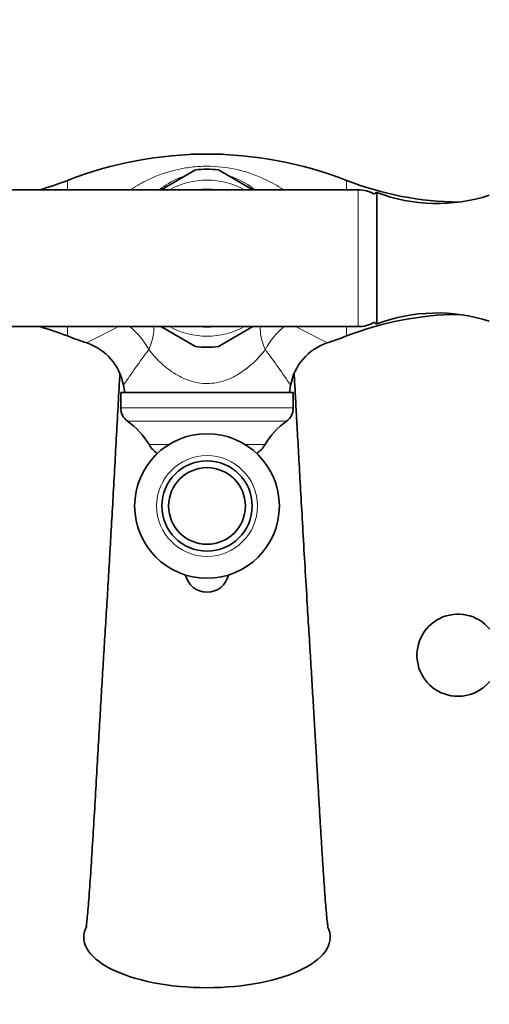
# Model space of a CAD drawing. Units: millimetres. Extents: x 0 to 2778, y 0 to 2138.
# Drawn here: x 1247 to 1333, y 124 to 303 of the extents above; entities that cross this region are included whole.
import ezdxf
from ezdxf import colors
from ezdxf.entities.mleader import LeaderData, LeaderLine
from ezdxf.math import Vec2, Vec3

# ---------------------------------------------------------------- set-up
doc = ezdxf.new("R2010")
doc.units = ezdxf.units.MM
doc.layers.add('DV3_Défaut', color=7, linetype='Continuous')
doc.layers.add('Défaut', color=7, linetype='Continuous')

# ---------------------------------------------------------------- blocks, each defined once
blk = doc.blocks.new('_DOT')
at = {"color": 0}
blk.add_line((0, 0), (-1, 0), dxfattribs=at)
at = {"color": 0, "const_width": 0.333}
blk.add_lwpolyline([(-0.1665, 0, 1), (0.1665, 0, 1)], format="xyb", close=True, dxfattribs=at)
blk = doc.blocks.new('SE2')
at = {"layer": 'DV3_Défaut', "color": 7, "linetype": 'Continuous', "lineweight": 35}
for p, q in [((1278.43, 278.86), (1278.38, 278.8)), ((1284.03, 278.86), (1278.43, 278.86)), ((1284.09, 278.8), (1284.03, 278.86)), ((1279.15, 275.97), (1272.88, 272.36)), ((1289.58, 272.36), (1283.32, 275.97)), ((1308.78, 272.36), (1229.23, 272.36)), ((1312.23, 247.86), (1312.23, 271.86)), ((1219.69, 247.36), (1308.78, 247.36)), ((1272.93, 247.33), (1279.15, 243.74)), ((1283.32, 243.74), (1289.59, 247.36)), ((1265.98, 236.66), (1266.21, 235.36)), ((1296.26, 235.36), (1296.49, 236.65)), ((1296.98, 235.36), (1265.48, 235.36)), ((1265.48, 235.36), (1265.48, 232.52)), ((1296.98, 232.52), (1296.98, 235.36))]:
    blk.add_line(p, q, dxfattribs=at)
at = {"layer": 'DV3_Défaut', "color": 7, "linetype": 'Continuous', "lineweight": 18}
for p, q in [((1255.77, 274.06), (1255.77, 272.36)), ((1306.7, 274.06), (1306.7, 272.36)), ((1308.78, 272.36), (1308.78, 247.36)), ((1255.77, 247.36), (1255.77, 245.65)), ((1306.7, 247.36), (1306.7, 245.65)), ((1296.98, 232.52), (1265.48, 232.52)), ((1295.73, 230.08), (1266.74, 230.08)), ((1274.25, 225.81), (1270.65, 225.81)), ((1291.82, 225.81), (1288.22, 225.81))]:
    blk.add_line(p, q, dxfattribs=at)
at = {"layer": 'DV3_Défaut', "color": 7, "linetype": 'Continuous', "lineweight": 35}
for radius in [13.2, 8.25, 7]:
    blk.add_circle((1281.23, 214.61), radius, dxfattribs=at)
at = {"layer": 'DV3_Défaut', "color": 7, "linetype": 'Continuous', "lineweight": 18}
for radius in [9.2, 7.01]:
    blk.add_circle((1281.23, 214.61), radius, dxfattribs=at)
at = {"layer": 'DV3_Défaut', "color": 7, "linetype": 'Continuous', "lineweight": 35}
for centre, radius, start, end in [((1281.23, 208.86), 70, 68.6677, 111.3323), ((1281.23, 259.86), 16.25, 82.6199, 97.3801), ((1234.78, 327.82), 57.71, 286.0516, 291.3323), ((1327.69, 327.82), 57.71, 248.6677, 269.4627), ((1281.23, 259.86), 12.56, 90, 95.6044), ((1281.23, 259.86), 12.56, 84.3956, 90), ((1308.78, 266.36), 6, 60.0491, 90), ((1312.23, 271.36), 0.5, 90, 156.5814), ((1323.2, 300.91), 31.06, 249.3256, 287.8801), ((1327.69, 191.9), 57.71, 90.5373, 111.3323), ((1308.78, 253.36), 6, 270, 299.9509), ((1312.23, 248.36), 0.5, 203.4186, 270), ((1323.2, 218.8), 31.06, 72.1199, 110.6744), ((1234.78, 191.9), 57.71, 68.6677, 73.9484), ((1281.23, 259.86), 12.56, 264.3956, 275.6044), ((1281.23, 310.86), 70, 248.6677, 251.7277), ((1281.23, 310.86), 70, 288.2545, 291.3323), ((1256.2, 234.95), 9.92, 9.9869, 71.9161), ((1281.23, 259.86), 16.25, 262.6199, 277.3801), ((1306.3, 234.92), 9.97, 108.3827, 170.0578), ((1268.48, 232.52), 3, 180, 234.4476), ((1293.98, 232.52), 3, 305.5524, 0), ((1258.6, 218.69), 14, 30.597, 54.4476), ((1303.87, 218.69), 14, 125.5524, 149.403), ((1274.95, 228.36), 5, 210.597, 236.1474), ((1287.51, 228.36), 5, 303.8526, 329.403), ((1281.23, 202.86), 4, 192.429, 270), ((1281.23, 202.86), 4, 270, 347.571), ((1327.03, 187.36), 7.5, 39.5901, 270), ((1327.03, 187.36), 7.5, 270, 320.4099)]:
    blk.add_arc(centre, radius, start, end, dxfattribs=at)
at = {"layer": 'DV3_Défaut', "color": 7, "linetype": 'Continuous', "lineweight": 18}
for centre, radius, start, end in [((1281.23, 259.86), 14.25, 61.3056, 118.6944), ((1186.64, 392.26), 164.74, 296.1605, 298.3942), ((1281.23, 259.86), 14.25, 241.3056, 298.6944), ((1375.83, 392.26), 164.74, 241.6085, 243.8394), ((1435.36, 122.51), 204.24, 143.7789, 146.0284), ((1127.11, 122.51), 204.24, 33.9713, 36.221)]:
    blk.add_arc(centre, radius, start, end, dxfattribs=at)
for centre, major_axis, ratio, start_param, end_param in [((1264.2, 241.46), (6.28, -7.78), 0.628726, 1.301566, 1.843427), ((1264.2, 241.46), (6.47, 7.63), 0.44738, 5.289263, 5.882807), ((1298.26, 241.46), (-6.47, 7.63), 0.44738, 0.400379, 0.993922), ((1298.26, 241.46), (6.28, 7.78), 0.628726, 1.298165, 1.840026)]:
    blk.add_ellipse(centre, major_axis=major_axis, ratio=ratio, start_param=start_param, end_param=end_param, dxfattribs=at)
at = {"layer": 'DV3_Défaut', "color": 7, "linetype": 'Continuous', "lineweight": 35}
for major_axis, start_param, end_param in [((22.49, 0), 2.917642, 4.712389), ((-22.49, 0), 1.570796, 3.350036)]:
    blk.add_ellipse((1281.23, 135.86), major_axis=major_axis, ratio=0.409623, start_param=start_param, end_param=end_param, dxfattribs=at)
at = {"layer": 'DV3_Défaut', "color": 7, "linetype": 'Continuous', "lineweight": 18}
for points, knots in [([(1267.36, 272.39), (1268.37, 273.08), (1269.43, 273.69), (1272.16, 274.99), (1273.87, 275.59), (1276.52, 276.21), (1277.42, 276.37), (1279.28, 276.59), (1280.24, 276.65), (1283.06, 276.66), (1284.95, 276.44), (1288.53, 275.62), (1290.22, 275.03), (1293.01, 273.71), (1294.1, 273.08), (1295.14, 272.36)], [0, 0, 0, 0, 0.12777, 0.12777, 0.312971, 0.312971, 0.405572, 0.405572, 0.498173, 0.498173, 0.683374, 0.683374, 0.868576, 0.868576, 1, 1, 1, 1]), ([(1277.29, 274.92), (1277.04, 274.84), (1276.79, 274.76), (1275.18, 274.15), (1274.01, 273.49), (1272.79, 272.58), (1272.65, 272.47), (1272.51, 272.36)], [0, 0, 0, 0, 0.137115, 0.137115, 0.89925, 0.89925, 1, 1, 1, 1]), ([(1289.93, 272.39), (1289.78, 272.5), (1289.64, 272.61), (1288.41, 273.52), (1287.24, 274.18), (1285.67, 274.76), (1285.48, 274.82), (1285.29, 274.89)], [0, 0, 0, 0, 0.1058366, 0.1058366, 0.8918717, 0.8918717, 1, 1, 1, 1]), ([(1291.88, 243.2), (1290.6, 241.56), (1289.15, 240.1), (1286.48, 238.35), (1285.51, 237.86), (1283.45, 237.17), (1282.36, 236.98), (1280.18, 236.97), (1279.07, 237.16), (1277.01, 237.84), (1276.04, 238.33), (1274.26, 239.48), (1273.43, 240.15), (1271.92, 241.6), (1271.23, 242.37), (1270.59, 243.2)], [0, 0, 0, 0, 0.25, 0.25, 0.375, 0.375, 0.5, 0.5, 0.625, 0.625, 0.75, 0.75, 0.875, 0.875, 1, 1, 1, 1])]:
    blk.add_open_spline(points, degree=3, knots=knots, dxfattribs=at)
at = {"layer": 'DV3_Défaut', "color": 7, "linetype": 'Continuous', "lineweight": 35}
for points, knots in [([(1265.34, 238.77), (1265.31, 238.33), (1265.18, 236.06), (1264.95, 231.81), (1264.64, 226.14), (1264.33, 220.5), (1264.02, 214.97), (1263.71, 209.61), (1263.41, 204.41), (1263.12, 199.34), (1262.82, 194.41), (1262.52, 189.61), (1262.23, 184.79), (1261.93, 179.93), (1261.63, 174.77), (1261.31, 169.33), (1260.99, 163.66), (1260.65, 157.89), (1260.3, 152.25), (1260.02, 147.8), (1259.79, 144.45), (1259.62, 142.21), (1259.46, 140.31), (1259.34, 139.06), (1259.25, 138.29), (1259.2, 137.92), (1259.2, 137.85), (1259.21, 137.84)], [0, 0, 0, 0, 0.011785, 0.061712, 0.114144, 0.166409, 0.217899, 0.268589, 0.318476, 0.368029, 0.417442, 0.466597, 0.514944, 0.562252, 0.610177, 0.659669, 0.710654, 0.763022, 0.81569, 0.86698, 0.892291, 0.917928, 0.943563, 0.969217, 0.982075, 0.994179, 1, 1, 1, 1]), ([(1299.47, 197.43), (1299.32, 199.93), (1299.08, 203.98), (1298.7, 210.59), (1298.36, 216.59), (1298.05, 222.14), (1297.78, 227.12), (1297.53, 231.56), (1297.32, 235.4), (1297.19, 237.72), (1297.13, 238.77)], [0, 0, 0, 0, 0.174402, 0.335019, 0.481733, 0.614474, 0.733211, 0.837436, 0.926641, 1, 1, 1, 1]), ([(1303.26, 137.84), (1303.27, 137.85), (1303.27, 137.9), (1303.22, 138.24), (1303.13, 138.99), (1303.01, 140.22), (1302.85, 142.1), (1302.69, 144.3), (1302.51, 146.91), (1302.33, 149.72), (1302.14, 152.73), (1301.95, 155.82), (1301.75, 159.14), (1301.55, 162.6), (1301.33, 166.24), (1301.12, 170), (1300.88, 174.04), (1300.63, 178.31), (1300.37, 182.78), (1300.08, 187.37), (1299.78, 192.37), (1299.58, 195.51), (1299.47, 197.43)], [0, 0, 0, 0, 0.007579, 0.02696, 0.047938, 0.089791, 0.131613, 0.173432, 0.214068, 0.261724, 0.308585, 0.354627, 0.402658, 0.457176, 0.507687, 0.562878, 0.622822, 0.687606, 0.75729, 0.832406, 0.913566, 1, 1, 1, 1])]:
    blk.add_open_spline(points, degree=3, knots=knots, dxfattribs=at)

msp = doc.modelspace()

# ---------------------------------------------------------------- block references
at = {"layer": 'Défaut'}
msp.add_blockref('SE2', (0, 0), dxfattribs=at)

# ---------------------------------------------------------------- leaders
at = {"layer": 'Défaut', "color": 7, "linetype": 'Continuous', "lineweight": 18}
ml = msp.add_multileader_mtext('Standard', dxfattribs=at)
ml.set_content('{\\pxsm0.9;\\fSolid Edge ISO|b1||i0||c0|p34;\\W1.;28/10/2019\\P}', color=256)
ml.set_leader_properties()
ml.set_arrow_properties(name='DOT')
ml.build(insert=Vec2(0, 0))
ml.multileader.update_dxf_attribs({"leader_type": 0, "dogleg_length": 0, "arrow_head_size": 12})
ctx = ml.context
ctx.base_point, ctx.char_height, ctx.arrow_head_size, ctx.landing_gap_size = Vec3(2690.83, 2130.93), 12, 12, 4.2
notes = []
notes.append((ctx, [(0, (0, 0, 0), (0, 0), (1, 0), 1, [])]))
ctx.mtext.insert = Vec3(2692.83, 2137.05)
for ctx, leaders in notes:
    for number, flags, end, landing, length, lines in leaders:
        leader = LeaderData()
        leader.index, (leader.has_last_leader_line, leader.has_dogleg_vector, leader.attachment_direction) = number, flags
        leader.last_leader_point, leader.dogleg_vector, leader.dogleg_length = Vec3(end), Vec3(landing), length
        for number, points, colour, breaks in lines:
            line = LeaderLine()
            line.index, line.vertices, line.color, line.breaks = number, Vec3.list(points), colors.encode_raw_color(colour), breaks
            leader.lines.append(line)
        ctx.leaders.append(leader)

doc.saveas('drawing.dxf')
